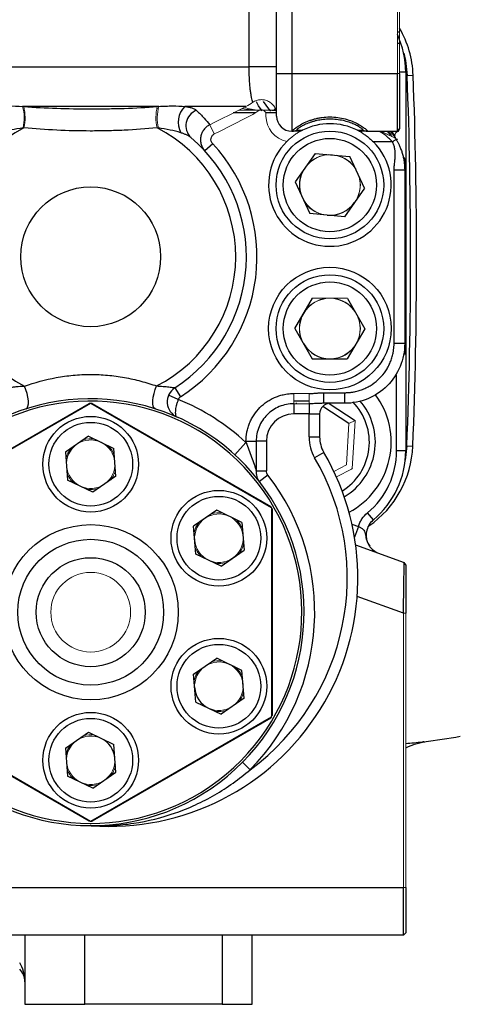
# Model space of a CAD drawing. Units: inches. Extents: x -57 to 45, y -21 to 34.
# Drawn here: x -16 to -13, y 1 to 7 of the extents above; entities that cross this region are included whole.
import ezdxf

# ---------------------------------------------------------------- set-up
doc = ezdxf.new("R2010")
doc.units = ezdxf.units.IN
doc.header["$MEASUREMENT"] = 0

msp = doc.modelspace()

# ---------------------------------------------------------------- linework, layer by layer
at = {"color": 144, "linetype": 'Continuous', "lineweight": 18}
for p, q in [((-13.1791, 6.8509), (-13.1791, 8.6209)), ((-13.1641, 8.6209), (-13.1641, 6.8509)), ((-13.1791, 6.8509), (-13.1641, 6.8509)), ((-14.7631, 6.6217), (-14.7548, 6.6179)), ((-14.2232, 6.6087), (-14.1142, 6.6087)), ((-14.0441, 6.5709), (-14.0441, 6.581)), ((-14.4142, 6.5132), (-14.3847, 6.4526)), ((-13.415, 6.4709), (-13.415, 6.4622)), ((-13.8616, 4.7438), (-13.7608, 4.7438)), ((-13.7608, 4.6946), (-13.8616, 4.6946)), ((-13.7608, 4.6767), (-13.8616, 4.6767)), ((-13.5137, 4.2735), (-13.4975, 4.5458)), ((-13.4569, 4.5661), (-13.4975, 4.5458)), ((-13.4569, 4.5661), (-13.4758, 4.2485)), ((-15.3505, 4.3477), (-15.3413, 4.3494)), ((-15.0549, 4.3494), (-15.0458, 4.3477)), ((-13.5972, 4.2317), (-13.5137, 4.2735)), ((-13.4758, 4.2485), (-13.5808, 4.1959)), ((-13.4816, 4.2455), (-13.4754, 4.255)), ((-14.0071, 2.617), (-14.0071, 3.9913)), ((-14.0021, 3.9825), (-14.0021, 2.6258)), ((-13.1241, 3.298), (-13.1391, 3.298)), ((-13.1391, 1.4927), (-13.1391, 3.298)), ((-13.1241, 3.298), (-13.1241, 1.4927)), ((-13.1391, 1.4927), (-13.1241, 1.4927))]:
    msp.add_line(p, q, dxfattribs=at)
at = {"color": 7, "linetype": 'Continuous', "lineweight": 25}
for p, q in [((-13.9741, 6.8509), (-13.9741, 8.2819)), ((-13.8741, 8.2819), (-13.8741, 6.8509)), ((-14.1551, 6.8941), (-14.1551, 7.2791)), ((-13.1791, 7.1253), (-13.1641, 7.1249)), ((-13.1641, 7.0495), (-13.1791, 7.0495)), ((-15.9662, 6.8941), (-14.1551, 6.8941)), ((-13.9741, 6.8941), (-14.1551, 6.8941)), ((-13.9741, 6.5709), (-13.9741, 6.8509)), ((-13.9741, 6.8509), (-13.8741, 6.8509)), ((-13.8741, 6.8509), (-13.8741, 6.4709)), ((-13.8741, 6.8509), (-13.1791, 6.8509)), ((-13.1791, 6.4709), (-13.1791, 6.8509)), ((-13.1641, 6.8509), (-13.1641, 6.4859)), ((-13.1241, 6.8596), (-13.1241, 6.213)), ((-13.1145, 6.8383), (-13.0752, 6.8398)), ((-14.7498, 6.6343), (-15.6462, 6.6343)), ((-14.1761, 6.6343), (-14.5776, 6.6343)), ((-14.1158, 6.5917), (-14.26, 6.5917)), ((-14.2489, 6.5937), (-14.1125, 6.5937)), ((-14.0471, 6.5937), (-13.9756, 6.5937)), ((-13.9741, 6.5917), (-14.0462, 6.5917)), ((-13.1791, 6.4709), (-13.1641, 6.4859)), ((-13.1748, 6.47), (-13.1641, 6.4843)), ((-13.1747, 6.4697), (-13.1641, 6.484)), ((-13.1688, 6.4776), (-13.1641, 6.4841)), ((-13.8741, 6.4709), (-13.8703, 6.4709)), ((-13.8316, 6.4709), (-13.8661, 6.4709)), ((-13.3763, 6.4709), (-13.1791, 6.4709)), ((-13.2454, 6.4709), (-13.2255, 6.4474)), ((-13.2163, 6.4422), (-13.2405, 6.4709)), ((-13.2204, 6.4709), (-13.1961, 6.4399)), ((-13.185, 6.4233), (-13.1794, 6.4142)), ((-14.395, 6.3885), (-14.4463, 6.3409)), ((-13.2119, 6.4009), (-13.337, 6.4009)), ((-13.7199, 6.3252), (-13.8523, 6.1372)), ((-13.7199, 6.3252), (-13.4909, 6.3046)), ((-13.3943, 6.096), (-13.4909, 6.3046)), ((-13.2008, 5.0733), (-13.2008, 6.215)), ((-13.1308, 6.215), (-13.1308, 5.0733)), ((-13.1241, 6.213), (-13.1241, 5.0754)), ((-13.8523, 6.1372), (-13.7557, 5.9286)), ((-13.3943, 6.096), (-13.5267, 5.908)), ((-13.5267, 5.908), (-13.7557, 5.9286)), ((-13.8532, 5.1724), (-13.7376, 5.3712)), ((-13.5077, 5.3705), (-13.7376, 5.3712)), ((-13.5077, 5.3705), (-13.3934, 5.171)), ((-13.8532, 5.1724), (-13.7389, 4.973)), ((-13.3934, 5.171), (-13.509, 4.9722)), ((-13.1241, 5.0754), (-13.131, 5.0019)), ((-13.1241, 5.0754), (-13.1241, 4.3667)), ((-13.7389, 4.973), (-13.509, 4.9722)), ((-14.6213, 4.705), (-14.6857, 4.7325)), ((-14.644, 4.7819), (-14.6061, 4.723)), ((-13.6629, 4.7496), (-13.5245, 4.7496)), ((-15.1986, 4.6792), (-16.3887, 3.992)), ((-16.3836, 4.0007), (-15.2086, 4.6791)), ((-15.1977, 4.6792), (-15.1986, 4.6792)), ((-14.0076, 3.992), (-15.1977, 4.6792)), ((-15.1876, 4.6791), (-14.0126, 4.0007)), ((-13.8616, 4.6967), (-13.7608, 4.6967)), ((-13.8616, 4.6767), (-13.8616, 4.6096)), ((-13.7608, 4.6767), (-13.7608, 4.6096)), ((-13.5245, 4.6796), (-13.6629, 4.6796)), ((-13.7608, 4.6096), (-13.8616, 4.6096)), ((-13.7608, 4.6096), (-13.6908, 4.6096)), ((-13.7608, 4.4579), (-13.7608, 4.6096)), ((-13.6908, 4.6096), (-13.6908, 4.4579)), ((-13.4975, 4.5458), (-13.6699, 4.6595)), ((-15.2126, 4.4625), (-15.3646, 4.358)), ((-15.2126, 4.4625), (-15.0461, 4.383)), ((-14.25, 4.3411), (-14.1758, 4.4222)), ((-14.1758, 4.4222), (-14.1758, 4.4296)), ((-14.1087, 4.4296), (-14.1087, 4.2356)), ((-14.0416, 4.4296), (-14.1087, 4.4296)), ((-14.0416, 4.4296), (-14.0416, 4.2356)), ((-13.7608, 4.4579), (-13.6908, 4.4579)), ((-15.3646, 4.358), (-15.3502, 4.1741)), ((-15.0317, 4.1991), (-15.0461, 4.383)), ((-13.6634, 4.3568), (-13.7238, 4.3214)), ((-13.1241, 4.3667), (-13.1841, 4.3667)), ((-13.1165, 4.3987), (-13.1273, 4.3047)), ((-13.1165, 4.3987), (-13.0771, 4.3972)), ((-14.1087, 4.2356), (-14.0416, 4.2356)), ((-15.1837, 4.0947), (-15.3502, 4.1741)), ((-15.0317, 4.1991), (-15.1837, 4.0947)), ((-14.0319, 4.2073), (-14.0873, 4.1644)), ((-14.3687, 3.9753), (-14.5207, 3.8708)), ((-14.2022, 3.8958), (-14.3687, 3.9753)), ((-14.0071, 3.9913), (-14.0076, 3.992)), ((-13.337, 3.9126), (-13.3754, 3.9588)), ((-14.2022, 3.8958), (-14.1878, 3.7119)), ((-14.5063, 3.6869), (-14.5207, 3.8708)), ((-14.3398, 3.6075), (-14.1878, 3.7119)), ((-13.4536, 3.7477), (-13.1339, 3.6313)), ((-14.3398, 3.6075), (-14.5063, 3.6869)), ((-13.1241, 3.6172), (-13.1339, 3.6313)), ((-14.5207, 2.8964), (-14.3687, 3.0008)), ((-14.2022, 2.9214), (-14.3687, 3.0008)), ((-14.2511, 2.9487), (-14.2547, 2.9419)), ((-14.2394, 2.9387), (-14.2432, 2.9317)), ((-14.1878, 2.7375), (-14.2022, 2.9214)), ((-14.5063, 2.7125), (-14.5207, 2.8964)), ((-14.1878, 2.7375), (-14.3398, 2.6331)), ((-14.5063, 2.7125), (-14.3398, 2.6331)), ((-16.3887, 2.6163), (-15.1986, 1.9292)), ((-15.2086, 1.9292), (-16.3836, 2.6076)), ((-15.1977, 1.9292), (-14.0076, 2.6163)), ((-14.0126, 2.6076), (-15.1876, 1.9292)), ((-14.0076, 2.6163), (-14.0071, 2.617)), ((-15.3646, 2.4092), (-15.2126, 2.5136)), ((-15.2126, 2.5136), (-15.0461, 2.4342)), ((-15.3646, 2.4092), (-15.3502, 2.2253)), ((-15.3293, 2.4336), (-15.3204, 2.4325)), ((-15.0317, 2.2503), (-15.0461, 2.4342)), ((-15.3515, 2.3743), (-15.3591, 2.3754)), ((-15.3466, 2.3888), (-15.3543, 2.3899)), ((-14.1487, 2.2676), (-14.1985, 2.3168)), ((-15.1837, 2.1459), (-15.3502, 2.2253)), ((-15.1837, 2.1459), (-15.0317, 2.2503)), ((-15.2001, 1.8992), (-15.2001, 1.8992)), ((-15.1986, 1.9292), (-15.1977, 1.9292)), ((-22.1391, 1.4927), (-13.1391, 1.4927)), ((-13.1391, 1.4946), (-13.1371, 1.4927)), ((-13.1391, 1.1777), (-13.1391, 1.4927)), ((-13.1241, 1.4927), (-13.1241, 1.1927)), ((-13.1391, 1.1777), (-22.1391, 1.1777)), ((-15.6312, 1.1777), (-15.6312, 0.7229)), ((-14.1351, 0.7229), (-14.1351, 1.1777)), ((-13.1391, 1.1777), (-13.1241, 1.1927)), ((-15.6312, 0.7229), (-15.2375, 0.7229)), ((-14.332, 0.7229), (-15.2375, 0.7229)), ((-14.332, 0.7229), (-14.1351, 0.7229))]:
    msp.add_line(p, q, dxfattribs=at)
at = {"color": 8, "linetype": 'Continuous', "lineweight": 25}
for p, q in [((-13.1241, 6.8596), (-13.1641, 6.8596)), ((-14.1381, 6.6087), (-14.1369, 6.6146)), ((-13.1241, 6.213), (-13.1308, 6.213)), ((-13.1241, 5.0754), (-13.1308, 5.0754)), ((-13.1841, 4.3667), (-13.1841, 4.8664)), ((-13.8459, 4.6796), (-13.8418, 4.6817)), ((-13.6283, 4.6792), (-13.4569, 4.5661)), ((-13.4779, 3.8842), (-13.4356, 3.8688)), ((-13.4356, 3.8688), (-13.4612, 3.7984)), ((-13.1391, 3.298), (-13.4436, 3.4088)), ((-14.2014, 2.8634), (-14.1963, 2.8722)), ((-14.363, 2.6499), (-14.3561, 2.6572)), ((-15.0404, 2.3042), (-15.0326, 2.3053)), ((-15.2375, 0.7229), (-15.2375, 1.1777)), ((-14.332, 1.1777), (-14.332, 0.7229))]:
    msp.add_line(p, q, dxfattribs=at)
at = {"color": 7, "linetype": 'Continuous', "lineweight": 25, "flags": 128}
for points in [[(-13.1374, 6.9843), (-13.1259, 6.936), (-13.1145, 6.8383)], [(-14.0688, 6.6056), (-14.0926, 6.6388), (-14.1072, 6.6633)], [(-13.1334, 6.2981), (-13.1316, 6.2898), (-13.1241, 6.213)], [(-15.6239, 4.6431), (-15.6164, 4.6487), (-15.6111, 4.66), (-15.6085, 4.6762), (-15.6086, 4.6964), (-15.6115, 4.7196), (-15.6169, 4.7443), (-15.6246, 4.7692), (-15.6341, 4.793)], [(-14.7743, 4.6437), (-14.7818, 4.6493), (-14.787, 4.6606), (-14.7897, 4.6768), (-14.7895, 4.697), (-14.7867, 4.7202), (-14.7813, 4.7449), (-14.7736, 4.7699), (-14.7641, 4.7937)]]:
    msp.add_lwpolyline(points, dxfattribs=at)
at = {"color": 8, "linetype": 'Continuous', "lineweight": 25, "flags": 128}
msp.add_lwpolyline([(-14.0637, 6.6669), (-14.0282, 6.6181), (-14.0154, 6.604)], dxfattribs=at)
at = {"color": 144, "linetype": 'Continuous', "lineweight": 18, "flags": 128}
for points in [[(-13.4225, 6.1166), (-13.43, 6.1708), (-13.4318, 6.1768)], [(-13.4456, 6.0231), (-13.43, 6.0624), (-13.4225, 6.1166)], [(-13.4225, 5.1717), (-13.43, 5.2259), (-13.4377, 5.2483)], [(-13.4382, 5.094), (-13.43, 5.1175), (-13.4225, 5.1717)], [(-15.3296, 4.382), (-15.3489, 4.3512), (-15.3613, 4.3157)], [(-15.0428, 4.3407), (-15.0599, 4.3728), (-15.0844, 4.4013)], [(-15.222, 4.113), (-15.1856, 4.1117), (-15.1487, 4.1187)], [(-14.4857, 3.8948), (-14.505, 3.864), (-14.5174, 3.8285)], [(-14.1989, 3.8535), (-14.216, 3.8856), (-14.2405, 3.9141)], [(-14.3781, 3.6257), (-14.3418, 3.6245), (-14.3048, 3.6315)], [(-14.4857, 2.9204), (-14.505, 2.8896), (-14.5174, 2.8541)], [(-14.1989, 2.8791), (-14.216, 2.9112), (-14.2394, 2.9387)], [(-14.3781, 2.6513), (-14.3418, 2.6501), (-14.3048, 2.6571)], [(-15.3293, 2.4336), (-15.3489, 2.4023), (-15.3613, 2.3669)], [(-15.222, 2.1641), (-15.1856, 2.1629), (-15.1487, 2.1699)]]:
    msp.add_lwpolyline(points, dxfattribs=at)
at = {"color": 7, "linetype": 'Continuous', "lineweight": 25}
for centre, radius in [((-13.6233, 6.1166), 0.3543), ((-13.6233, 6.1166), 0.3071), ((-15.1981, 5.6442), 0.4603), ((-13.6233, 5.1717), 0.4035), ((-13.6233, 5.1717), 0.3543), ((-13.6233, 5.1717), 0.3071), ((-15.1981, 4.2786), 0.315), ((-15.1981, 4.2786), 0.2756), ((-14.3543, 3.7914), 0.315), ((-14.3543, 3.7914), 0.2756), ((-15.1981, 3.3042), 0.5767), ((-15.1981, 3.3042), 0.4801), ((-15.1981, 3.3042), 0.3591), ((-14.3543, 2.817), 0.315), ((-14.3543, 2.817), 0.2756), ((-15.1981, 2.3297), 0.315), ((-15.1981, 2.3297), 0.2756)]:
    msp.add_circle(centre, radius, dxfattribs=at)
at = {"color": 144, "linetype": 'Continuous', "lineweight": 18}
msp.add_circle((-15.1981, 3.3042), 0.2625, dxfattribs=at)
at = {"color": 7, "linetype": 'Continuous', "lineweight": 25}
for centre, radius, start, end in [((-13.744, 6.8144), 0.6693, 2.17559, 29.95297), ((-13.7146, 6.8596), 0.5906, 0, 24.92412), ((-44.5485, 5.6442), 31.4567, 357.73099, 2.17559), ((-44.5485, 5.6442), 31.4961, 357.73099, 2.17559), ((-14.4789, 6.5301), 0.1435, 133.43207, 208.91272), ((-14.4614, 6.5069), 0.1098, 112.31223, 225.1477), ((-13.8741, 6.5709), 0.1, 180, 270), ((-15.1981, 5.6442), 0.9564, 117.35656, 242.87601), ((-15.1981, 5.6442), 0.9548, 297.03645, 62.78337), ((-13.6233, 6.1166), 0.4035, 63.37931, 116.62069), ((-15.1981, 5.6442), 1.025, 302.72668, 49.97198), ((-13.8703, 6.5304), 0.0595, 270.00893, 301.0769), ((-13.3763, 6.5304), 0.0595, 238.9231, 269.99107), ((-15.1981, 5.6442), 1.095, 302.72668, 42.824), ((-13.6233, 6.1166), 0.4035, 134.57423, 44.79606), ((-13.6233, 6.1166), 0.1991, 264.8481, 324.8481), ((-13.6233, 5.1717), 0.1991, 209.81898, 269.81898), ((-14.5845, 4.6893), 0.11, 122.72668, 246.10711), ((-13.7414, 4.4237), 0.5217, 297.90109, 36.94854), ((-15.1981, 3.3042), 1.405, 224.63102, 120.34437), ((-15.1981, 3.3042), 1.39, 224.63102, 120.34437), ((-15.1981, 3.3042), 1.375, 90.01793, 90.43752), ((-15.1981, 3.3042), 1.375, 89.56248, 89.98207), ((-14.5845, 4.6893), 0.04, 122.72668, 156.86352), ((-15.1981, 3.3042), 1.515, 47.56213, 67.61992), ((-13.6208, 4.6096), 0.07, 90, 180), ((-13.7414, 4.4237), 0.4175, 300.61442, 40.80934), ((-13.8616, 4.4296), 0.18, 90, 180), ((-13.4908, 4.4579), 0.27, 180, 210.36362), ((-13.4908, 4.4579), 0.2, 180, 210.36362), ((-15.0746, 3.53), 1.6356, 265.75817, 30.36362), ((-13.7146, 4.3667), 0.5306, 309.74523, 0), ((-13.7459, 4.4237), 0.6693, 304.50802, 357.73099), ((-13.7146, 4.3667), 0.5906, 309.74523, 0), ((-15.0746, 3.53), 1.5656, 306.25816, 30.36362), ((-15.1981, 3.3042), 1.475, 315.35411, 37.75545), ((-15.1981, 3.3042), 1.375, 30.01793, 30.43752), ((-14.3543, 2.817), 0.1597, 184.48709, 244.48709), ((-15.1981, 3.3042), 1.375, 329.56248, 329.98207), ((-15.1981, 2.3297), 0.1597, 4.48709, 64.48709), ((-17.6391, 33.6038), 31.4961, 278.46291, 278.90325), ((-15.2008, 1.8292), 0.07, 85.75817, 89.89702), ((-15.1981, 3.3042), 1.375, 270.01793, 270.43752), ((-15.7493, 0.8708), 0.1181, 0, 45)]:
    msp.add_arc(centre, radius, start, end, dxfattribs=at)
at = {"color": 144, "linetype": 'Continuous', "lineweight": 18}
for centre, radius, start, end in [((-15.9277, 6.5582), 0.2916, 347.02059, 15.1325), ((-15.9327, 6.5597), 0.3024, 347.37228, 14.18554), ((-14.4648, 6.5594), 0.3039, 165.87049, 192.55912), ((-14.4718, 6.5573), 0.2884, 164.50776, 193.07017), ((-14.0581, 7.0004), 0.3937, 250.89062, 265.05269), ((-14.0041, 6.6387), 0.03, 270, 315.16299), ((-13.8741, 6.5709), 0.17, 180, 258.98821), ((-13.1661, 6.4409), 0.03, 106.76341, 212.22004), ((-13.6233, 6.1166), 0.1991, 84.8481, 144.8481), ((-13.6233, 6.1166), 0.2008, 92.2501, 137.4461), ((-13.6233, 6.1166), 0.1991, 24.8481, 84.8481), ((-13.6233, 6.1166), 0.2008, 32.2501, 77.4461), ((-13.6233, 6.1166), 0.1991, 144.8481, 204.8481), ((-13.6233, 6.1166), 0.2008, 152.01828, 197.4461), ((-13.6233, 6.1166), 0.1991, 324.8481, 24.8481), ((-13.6233, 6.1166), 0.1991, 204.8481, 264.8481), ((-13.6233, 6.1166), 0.2008, 212.2501, 257.4461), ((-13.6233, 5.1717), 0.1991, 89.81898, 149.81898), ((-13.6233, 5.1717), 0.2008, 97.22098, 142.41698), ((-13.6233, 5.1717), 0.1991, 29.81898, 89.81898), ((-13.6233, 5.1717), 0.2008, 37.22098, 82.41698), ((-13.6233, 5.1717), 0.1991, 149.81898, 209.81898), ((-13.6233, 5.1717), 0.1991, 329.81898, 29.81898), ((-13.6233, 5.1717), 0.2008, 157.22098, 202.41698), ((-13.6233, 5.1717), 0.1991, 269.81898, 329.81898), ((-13.6233, 5.1717), 0.2008, 277.22098, 322.41698), ((-15.1981, 4.2786), 0.1597, 124.48709, 184.48709), ((-15.1981, 4.2786), 0.1597, 64.48709, 124.48709), ((-15.1981, 4.2786), 0.1673, 81.79767, 107.17651), ((-15.1981, 4.2786), 0.1597, 4.48709, 64.48709), ((-15.1981, 4.2786), 0.1597, 304.48709, 4.48709), ((-15.1981, 4.2786), 0.1597, 184.48709, 244.48709), ((-15.1981, 4.2786), 0.1673, 201.79767, 227.17651), ((-15.1981, 4.2786), 0.1673, 321.79767, 347.17651), ((-15.1981, 4.2786), 0.1597, 244.48709, 304.48709), ((-14.3543, 3.7914), 0.1673, 81.79767, 107.17651), ((-15.1981, 3.3042), 1.375, 29.56248, 29.98207), ((-14.3543, 3.7914), 0.1597, 124.48709, 184.48709), ((-14.3543, 3.7914), 0.1597, 64.48709, 124.48709), ((-14.3543, 3.7914), 0.1597, 4.48709, 64.48709), ((-14.3543, 3.7914), 0.1597, 184.48709, 244.48709), ((-14.3543, 3.7914), 0.1597, 304.48709, 4.48709), ((-14.3543, 3.7914), 0.1673, 201.79767, 227.17651), ((-14.3543, 3.7914), 0.1673, 321.79767, 347.17651), ((-13.2655, 3.8032), 0.1165, 207.27014, 249.91886), ((-14.3543, 3.7914), 0.1597, 244.48709, 304.48709), ((-14.3543, 2.817), 0.1673, 81.79767, 107.17651), ((-14.3543, 2.817), 0.1597, 124.48709, 184.48709), ((-14.3543, 2.817), 0.1597, 64.48709, 124.48709), ((-14.3543, 2.817), 0.1597, 4.48709, 64.48709), ((-14.3543, 2.817), 0.1597, 304.48709, 4.48709), ((-14.3543, 2.817), 0.1673, 321.79767, 347.17651), ((-14.3543, 2.817), 0.1597, 244.48709, 304.48709), ((-15.1981, 3.3042), 1.375, 330.01793, 330.43752), ((-15.1981, 2.3297), 0.1597, 64.48709, 124.48709), ((-15.1981, 2.3297), 0.1673, 81.79767, 107.17651), ((-15.1981, 2.3297), 0.1597, 124.48709, 184.48709), ((-15.1981, 2.3297), 0.1597, 304.48709, 4.48709), ((-15.1981, 2.3297), 0.1597, 184.48709, 244.48709), ((-15.1981, 2.3297), 0.1673, 321.79767, 347.17651), ((-15.1981, 2.3297), 0.1673, 201.79767, 227.17651), ((-15.1981, 2.3297), 0.1597, 244.48709, 304.48709), ((-15.1981, 3.3042), 1.375, 269.56248, 269.98207)]:
    msp.add_arc(centre, radius, start, end, dxfattribs=at)
at = {"color": 8, "linetype": 'Continuous', "lineweight": 25}
msp.add_arc((-13.7414, 4.4237), 0.3781, 301.75923, 44.45273, dxfattribs=at)
at = {"color": 7, "linetype": 'Continuous', "lineweight": 25}
msp.add_ellipse((-15.7493, 0.8708), major_axis=(0, 0.1772), ratio=0.666667, start_param=4.712389, end_param=5.497787, dxfattribs=at)
for points, knots in [([(-14.1312, 6.6613), (-14.1337, 6.6696), (-14.1363, 6.6796), (-14.1401, 6.6984), (-14.1414, 6.7054), (-14.1439, 6.7207), (-14.1451, 6.7291), (-14.1475, 6.7475), (-14.1486, 6.7577), (-14.1507, 6.7802), (-14.1517, 6.7923), (-14.1533, 6.8185), (-14.1539, 6.8329), (-14.1546, 6.8552), (-14.1548, 6.8628), (-14.155, 6.8783), (-14.1551, 6.8862), (-14.1551, 6.8941)], [0, 0, 0, 0, 0.25, 0.25, 0.375, 0.375, 0.5, 0.5, 0.625, 0.625, 0.75, 0.75, 0.875, 0.875, 0.9375, 0.9375, 1, 1, 1, 1]), ([(-15.823, 6.6343), (-15.8102, 6.6356), (-15.7966, 6.6364), (-15.7685, 6.6375), (-15.754, 6.6377), (-15.7095, 6.6374), (-15.6784, 6.6362), (-15.6462, 6.6343)], [0, 0, 0, 0, 0.25, 0.25, 0.5, 0.5, 1, 1, 1, 1]), ([(-15.6395, 6.6338), (-15.5676, 6.6279), (-15.4951, 6.6241), (-15.349, 6.6193), (-15.2753, 6.6182), (-15.1638, 6.6182), (-15.1263, 6.6184), (-15.0518, 6.6195), (-15.0147, 6.6204), (-14.9043, 6.6239), (-14.8316, 6.6277), (-14.7595, 6.6336)], [0, 0, 0, 0, 0.25, 0.25, 0.5, 0.5, 0.625, 0.625, 0.75, 0.75, 1, 1, 1, 1]), ([(-14.7498, 6.6343), (-14.7341, 6.6352), (-14.7188, 6.6359), (-14.6885, 6.637), (-14.6735, 6.6373), (-14.63, 6.6375), (-14.6027, 6.6367), (-14.5776, 6.6343)], [0, 0, 0, 0, 0.25, 0.25, 0.5, 0.5, 1, 1, 1, 1]), ([(-14.5776, 6.6343), (-14.5692, 6.6332), (-14.5613, 6.6319), (-14.5464, 6.6287), (-14.5394, 6.6269), (-14.5204, 6.6205), (-14.5103, 6.6152), (-14.5031, 6.6085)], [0, 0, 0, 0, 0.25, 0.25, 0.5, 0.5, 1, 1, 1, 1]), ([(-14.5031, 6.6085), (-14.4838, 6.5906), (-14.4669, 6.5734), (-14.4374, 6.5414), (-14.4248, 6.5264), (-14.4142, 6.5132)], [0, 0, 0, 0, 0.5, 0.5, 1, 1, 1, 1]), ([(-14.0041, 6.6087), (-14.0033, 6.6087), (-14.0019, 6.6087), (-13.9924, 6.6087), (-13.9827, 6.6087), (-13.979, 6.6087)], [0, 0, 0, 0, 0.40022, 0.765471, 1, 1, 1, 1]), ([(-13.8703, 6.4709), (-13.8718, 6.4709), (-13.8716, 6.4721), (-13.8689, 6.4756), (-13.8675, 6.4771), (-13.8639, 6.4805), (-13.8617, 6.4825), (-13.8565, 6.4869), (-13.8535, 6.4893), (-13.8465, 6.4945), (-13.8426, 6.4973), (-13.8298, 6.506), (-13.8196, 6.5123), (-13.7963, 6.5248), (-13.7834, 6.5309), (-13.7622, 6.5394), (-13.7548, 6.5422), (-13.7397, 6.5472), (-13.732, 6.5495), (-13.7162, 6.5537), (-13.7081, 6.5556), (-13.6916, 6.5589), (-13.6831, 6.5603), (-13.6577, 6.5637), (-13.6406, 6.5648), (-13.6062, 6.5648), (-13.5887, 6.5637), (-13.5549, 6.5592), (-13.5384, 6.5559), (-13.5065, 6.5474), (-13.4912, 6.5422), (-13.4632, 6.5309), (-13.4503, 6.5248), (-13.427, 6.5122), (-13.4169, 6.506), (-13.4041, 6.4973), (-13.4001, 6.4945), (-13.3932, 6.4893), (-13.3901, 6.4869), (-13.3849, 6.4825), (-13.3827, 6.4806), (-13.3792, 6.4771), (-13.3778, 6.4756), (-13.375, 6.4721), (-13.3748, 6.4709), (-13.3763, 6.4709)], [0, 0, 0, 0, 0.0625, 0.0625, 0.09375, 0.09375, 0.125, 0.125, 0.15625, 0.15625, 0.1875, 0.1875, 0.25, 0.25, 0.3125, 0.3125, 0.34375, 0.34375, 0.375, 0.375, 0.40625, 0.40625, 0.4375, 0.4375, 0.5, 0.5, 0.5625, 0.5625, 0.625, 0.625, 0.6875, 0.6875, 0.75, 0.75, 0.8125, 0.8125, 0.84375, 0.84375, 0.875, 0.875, 0.90625, 0.90625, 0.9375, 0.9375, 1, 1, 1, 1]), ([(-13.407, 6.4795), (-13.4056, 6.4795), (-13.4057, 6.4805), (-13.4082, 6.4833), (-13.4095, 6.4845), (-13.4127, 6.4872), (-13.4146, 6.4887), (-13.4217, 6.4938), (-13.4281, 6.498), (-13.4397, 6.5047), (-13.4439, 6.507), (-13.453, 6.5116), (-13.4579, 6.514), (-13.4736, 6.5211), (-13.485, 6.5256), (-13.5098, 6.5339), (-13.5232, 6.5377), (-13.5506, 6.5437), (-13.5647, 6.5461), (-13.5936, 6.5492), (-13.6085, 6.5501), (-13.6379, 6.5501), (-13.6525, 6.5493), (-13.6816, 6.5461), (-13.696, 6.5437), (-13.7166, 6.5392), (-13.7233, 6.5375), (-13.7365, 6.5339), (-13.743, 6.5319), (-13.7617, 6.5256), (-13.7731, 6.521), (-13.7888, 6.514), (-13.7937, 6.5116), (-13.8028, 6.5069), (-13.8071, 6.5046), (-13.8148, 6.5002), (-13.8183, 6.498), (-13.8246, 6.494), (-13.8273, 6.4921), (-13.832, 6.4887), (-13.834, 6.4872), (-13.8372, 6.4845), (-13.8384, 6.4833), (-13.8409, 6.4805), (-13.841, 6.4795), (-13.8396, 6.4795)], [0, 0, 0, 0, 0.0625, 0.0625, 0.09375, 0.09375, 0.125, 0.125, 0.1875, 0.1875, 0.21875, 0.21875, 0.25, 0.25, 0.3125, 0.3125, 0.375, 0.375, 0.4375, 0.4375, 0.5, 0.5, 0.5625, 0.5625, 0.625, 0.625, 0.65625, 0.65625, 0.6875, 0.6875, 0.75, 0.75, 0.78125, 0.78125, 0.8125, 0.8125, 0.84375, 0.84375, 0.875, 0.875, 0.90625, 0.90625, 0.9375, 0.9375, 1, 1, 1, 1]), ([(-15.6436, 6.4927), (-15.6705, 6.4889), (-15.6969, 6.4845), (-15.7352, 6.4767), (-15.7478, 6.4738), (-15.7724, 6.4676), (-15.7843, 6.4642), (-15.7957, 6.4605)], [0, 0, 0, 0, 0.5, 0.5, 0.75, 0.75, 1, 1, 1, 1]), ([(-14.7614, 6.4933), (-14.833, 6.486), (-14.9053, 6.4808), (-15.0153, 6.4756), (-15.0523, 6.4744), (-15.1267, 6.4727), (-15.1642, 6.4723), (-15.2755, 6.4723), (-15.3489, 6.4741), (-15.4943, 6.481), (-15.5662, 6.4863), (-15.6376, 6.4936)], [0, 0, 0, 0, 0.25, 0.25, 0.375, 0.375, 0.5, 0.5, 0.75, 0.75, 1, 1, 1, 1]), ([(-14.6045, 6.4607), (-14.6268, 6.4679), (-14.6507, 6.4738), (-14.7007, 6.484), (-14.7266, 6.4883), (-14.7528, 6.4921)], [0, 0, 0, 0, 0.5, 0.5, 1, 1, 1, 1]), ([(-14.4142, 6.5132), (-14.4219, 6.5093), (-14.4291, 6.5046), (-14.4421, 6.4936), (-14.448, 6.4874), (-14.4582, 6.4738), (-14.4625, 6.4663), (-14.4693, 6.4509), (-14.4718, 6.4427), (-14.4749, 6.426), (-14.4754, 6.4177), (-14.4746, 6.4008), (-14.4732, 6.3924), (-14.4686, 6.3763), (-14.4653, 6.3685), (-14.457, 6.3539), (-14.4521, 6.3471), (-14.4463, 6.3409)], [0, 0, 0, 0, 0.125, 0.125, 0.25, 0.25, 0.375, 0.375, 0.5, 0.5, 0.625, 0.625, 0.75, 0.75, 0.875, 0.875, 1, 1, 1, 1]), ([(-14.5389, 6.429), (-14.5467, 6.4356), (-14.5564, 6.4413), (-14.5732, 6.4491), (-14.5792, 6.4516), (-14.5915, 6.4563), (-14.5979, 6.4586), (-14.6045, 6.4607)], [0, 0, 0, 0, 0.5, 0.5, 0.75, 0.75, 1, 1, 1, 1]), ([(-14.395, 6.3885), (-14.3993, 6.3931), (-14.4025, 6.3987), (-14.4063, 6.4106), (-14.4069, 6.417), (-14.4051, 6.4294), (-14.4027, 6.4354), (-14.3953, 6.4456), (-14.3904, 6.4498), (-14.3847, 6.4526)], [0, 0, 0, 0, 0.25, 0.25, 0.5, 0.5, 0.75, 0.75, 1, 1, 1, 1]), ([(-13.8041, 6.4774), (-13.8044, 6.4772), (-13.8047, 6.4771), (-13.805, 6.4769), (-13.8053, 6.4768), (-13.8056, 6.4766), (-13.8059, 6.4765), (-13.806, 6.4764), (-13.8061, 6.4764), (-13.8061, 6.4763)], [0, 0, 0, 0, 0.00002430612, 0.00002430612, 0.00002430612, 0.00005415071, 0.00005415071, 0.00005415071, 0.00006358681, 0.00006358681, 0.00006358681, 0.00006358681]), ([(-13.4405, 6.4763), (-13.4406, 6.4764), (-13.4407, 6.4765), (-13.4408, 6.4765), (-13.4411, 6.4766), (-13.4413, 6.4768), (-13.4416, 6.4769), (-13.4419, 6.4771), (-13.4422, 6.4772), (-13.4425, 6.4774)], [0.00009176373, 0.00009176373, 0.00009176373, 0.00009176373, 0.00010318465, 0.00010318465, 0.00010318465, 0.00013031608, 0.00013031608, 0.00013031608, 0.00015542353, 0.00015542353, 0.00015542353, 0.00015542353]), ([(-13.415, 6.4622), (-13.4094, 6.4588), (-13.403, 6.4548), (-13.39, 6.446), (-13.3834, 6.4412), (-13.3699, 6.4307), (-13.3631, 6.4252), (-13.3499, 6.4135), (-13.3433, 6.4073), (-13.337, 6.4009)], [0, 0, 0, 0, 0.25, 0.25, 0.5, 0.5, 0.75, 0.75, 1, 1, 1, 1]), ([(-13.2119, 6.4009), (-13.2197, 6.4101), (-13.228, 6.4185), (-13.2451, 6.434), (-13.2538, 6.441), (-13.2667, 6.4504), (-13.271, 6.4533), (-13.2791, 6.4587), (-13.283, 6.4612), (-13.2902, 6.4655), (-13.2934, 6.4674), (-13.2982, 6.4701), (-13.2997, 6.4709), (-13.2997, 6.4709)], [0, 0, 0, 0, 0.25, 0.25, 0.5, 0.5, 0.625, 0.625, 0.75, 0.75, 0.875, 0.875, 1, 1, 1, 1]), ([(-13.226, 6.4709), (-13.2163, 6.4588), (-13.1945, 6.4315), (-13.1925, 6.4273), (-13.1915, 6.4249)], [0, 0, 0, 0, 0.443924, 1, 1, 1, 1]), ([(-13.1862, 6.4163), (-13.1862, 6.4163), (-13.1867, 6.4159), (-13.1892, 6.4144), (-13.1912, 6.4133), (-13.1962, 6.4103), (-13.1993, 6.4085), (-13.2056, 6.4047), (-13.2089, 6.4027), (-13.2119, 6.4009)], [0, 0, 0, 0, 0.25, 0.25, 0.5, 0.5, 0.75, 0.75, 1, 1, 1, 1]), ([(-13.2008, 6.215), (-13.2008, 6.2173), (-13.2008, 6.222), (-13.2004, 6.2292), (-13.1998, 6.2375), (-13.1989, 6.2475), (-13.1975, 6.2598), (-13.1961, 6.2717), (-13.1948, 6.2836), (-13.1938, 6.2944), (-13.1928, 6.3109), (-13.1926, 6.3311), (-13.1948, 6.3517), (-13.1981, 6.3675), (-13.2018, 6.3795), (-13.2062, 6.3906), (-13.2101, 6.3975), (-13.2119, 6.4009)], [0, 0, 0, 0, 0.035797, 0.074208, 0.115262, 0.16694, 0.233655, 0.310442, 0.356361, 0.423167, 0.482734, 0.618929, 0.741466, 0.809807, 0.875327, 0.938535, 1, 1, 1, 1]), ([(-13.1862, 6.4163), (-13.1848, 6.414), (-13.1821, 6.4093), (-13.178, 6.402), (-13.174, 6.3943), (-13.17, 6.3863), (-13.1661, 6.3779), (-13.1619, 6.3683), (-13.1573, 6.3572), (-13.1512, 6.3407), (-13.1446, 6.3195), (-13.1395, 6.2979), (-13.1363, 6.2805), (-13.1342, 6.2671), (-13.1327, 6.2538), (-13.1316, 6.2402), (-13.1309, 6.2274), (-13.1309, 6.2191), (-13.1308, 6.215)], [0, 0, 0, 0, 0.0370408, 0.0756583, 0.115912, 0.1578541, 0.2015309, 0.2469834, 0.3062772, 0.3729627, 0.500011, 0.6270593, 0.6937301, 0.7530386, 0.8205401, 0.8840945, 0.9438536, 1, 1, 1, 1]), ([(-13.1308, 6.215), (-13.1308, 6.215), (-13.1323, 6.215), (-13.1392, 6.215), (-13.1445, 6.215), (-13.1582, 6.215), (-13.1665, 6.215), (-13.1837, 6.215), (-13.1926, 6.215), (-13.2008, 6.215)], [0, 0, 0, 0, 0.25, 0.25, 0.5, 0.5, 0.75, 0.75, 1, 1, 1, 1]), ([(-13.5245, 4.7496), (-13.521, 4.7496), (-13.514, 4.7497), (-13.5034, 4.7502), (-13.4928, 4.7511), (-13.4823, 4.7523), (-13.4718, 4.7539), (-13.4544, 4.757), (-13.4304, 4.763), (-13.4005, 4.7737), (-13.3717, 4.7873), (-13.3354, 4.8092), (-13.2942, 4.8429), (-13.2604, 4.8841), (-13.2386, 4.9205), (-13.225, 4.9492), (-13.2143, 4.9792), (-13.2074, 5.0066), (-13.2034, 5.031), (-13.2012, 5.0521), (-13.201, 5.0662), (-13.2008, 5.0733)], [0, 0, 0, 0, 0.0208361, 0.0416464, 0.0624535, 0.0832797, 0.1041474, 0.1250787, 0.1876652, 0.250102, 0.3124936, 0.3751308, 0.5000082, 0.6248857, 0.6874777, 0.7499144, 0.8123061, 0.8749378, 0.9167114, 0.9583391, 1, 1, 1, 1]), ([(-13.1308, 5.0733), (-13.1308, 5.0218), (-13.1411, 4.9702), (-13.1805, 4.875), (-13.2097, 4.8313), (-13.2826, 4.7585), (-13.3263, 4.7293), (-13.4215, 4.6898), (-13.473, 4.6796), (-13.5245, 4.6796)], [0, 0, 0, 0, 0.25, 0.25, 0.5, 0.5, 0.75, 0.75, 1, 1, 1, 1]), ([(-13.1308, 5.0733), (-13.1308, 5.0733), (-13.1323, 5.0733), (-13.1392, 5.0733), (-13.1445, 5.0733), (-13.1582, 5.0733), (-13.1665, 5.0733), (-13.1837, 5.0733), (-13.1926, 5.0733), (-13.2008, 5.0733)], [0, 0, 0, 0, 0.25, 0.25, 0.5, 0.5, 0.75, 0.75, 1, 1, 1, 1]), ([(-15.6341, 4.793), (-15.5666, 4.8164), (-15.4971, 4.8353), (-15.3889, 4.8553), (-15.3521, 4.8605), (-15.2956, 4.866), (-15.2764, 4.8674), (-15.2382, 4.8693), (-15.2192, 4.8697), (-15.1623, 4.8699), (-15.1247, 4.8681), (-15.0685, 4.863), (-15.0499, 4.8608), (-15.0127, 4.8557), (-14.9941, 4.8528), (-14.9389, 4.8427), (-14.903, 4.8346), (-14.8326, 4.816), (-14.798, 4.8054), (-14.7641, 4.7937)], [0, 0, 0, 0, 0.25, 0.25, 0.375, 0.375, 0.4375, 0.4375, 0.5, 0.5, 0.625, 0.625, 0.6875, 0.6875, 0.75, 0.75, 0.875, 0.875, 1, 1, 1, 1]), ([(-15.7331, 4.7843), (-15.7271, 4.7852), (-15.7202, 4.7861), (-15.7052, 4.7878), (-15.6969, 4.7887), (-15.6713, 4.791), (-15.653, 4.7922), (-15.6341, 4.793)], [0, 0, 0, 0, 0.25, 0.25, 0.5, 0.5, 1, 1, 1, 1]), ([(-14.7641, 4.7937), (-14.7495, 4.7931), (-14.7353, 4.7923), (-14.7148, 4.7907), (-14.7081, 4.7901), (-14.6954, 4.7888), (-14.6893, 4.7882), (-14.6778, 4.7868), (-14.6723, 4.7861), (-14.6628, 4.7848), (-14.6585, 4.7842), (-14.6515, 4.7831), (-14.6487, 4.7827), (-14.645, 4.782), (-14.644, 4.7819), (-14.644, 4.7819)], [0, 0, 0, 0, 0.25, 0.25, 0.375, 0.375, 0.5, 0.5, 0.625, 0.625, 0.75, 0.75, 0.875, 0.875, 1, 1, 1, 1]), ([(-14.1758, 4.4296), (-14.1758, 4.433), (-14.1757, 4.4399), (-14.1752, 4.4501), (-14.1744, 4.4603), (-14.1732, 4.4706), (-14.1717, 4.4807), (-14.1686, 4.4976), (-14.1628, 4.5209), (-14.1524, 4.55), (-14.1392, 4.5779), (-14.118, 4.6132), (-14.0852, 4.6532), (-14.0452, 4.6859), (-14.01, 4.7071), (-13.9821, 4.7203), (-13.953, 4.7307), (-13.9264, 4.7374), (-13.9027, 4.7413), (-13.8822, 4.7434), (-13.8685, 4.7436), (-13.8616, 4.7438)], [0, 0, 0, 0, 0.020836, 0.041647, 0.062454, 0.08328, 0.104148, 0.125079, 0.187665, 0.250102, 0.312493, 0.375131, 0.500008, 0.624886, 0.687477, 0.749914, 0.812305, 0.874938, 0.916711, 0.958338, 1, 1, 1, 1]), ([(-13.7608, 4.7438), (-13.7576, 4.7438), (-13.7506, 4.7439), (-13.7391, 4.7445), (-13.7261, 4.7454), (-13.7086, 4.7469), (-13.6912, 4.7485), (-13.6749, 4.7494), (-13.6667, 4.7495), (-13.6629, 4.7496)], [0, 0, 0, 0, 0.099031, 0.215325, 0.348954, 0.499963, 0.75031, 0.881749, 1, 1, 1, 1]), ([(-13.6629, 4.6796), (-13.6629, 4.6796), (-13.6629, 4.6811), (-13.6629, 4.6879), (-13.6629, 4.6933), (-13.6629, 4.7069), (-13.6629, 4.7152), (-13.6629, 4.7324), (-13.6629, 4.7413), (-13.6629, 4.7496)], [0, 0, 0, 0, 0.25, 0.25, 0.5, 0.5, 0.75, 0.75, 1, 1, 1, 1]), ([(-13.5245, 4.6796), (-13.5245, 4.6796), (-13.5245, 4.6811), (-13.5245, 4.6879), (-13.5245, 4.6933), (-13.5245, 4.7069), (-13.5245, 4.7152), (-13.5245, 4.7324), (-13.5245, 4.7413), (-13.5245, 4.7496)], [0, 0, 0, 0, 0.25, 0.25, 0.5, 0.5, 0.75, 0.75, 1, 1, 1, 1]), ([(-14.6213, 4.705), (-14.6242, 4.6981), (-14.6267, 4.6912), (-14.6314, 4.6774), (-14.6334, 4.6706), (-14.6367, 4.6573), (-14.638, 4.6508), (-14.64, 4.6387), (-14.6406, 4.633), (-14.6413, 4.6224), (-14.6412, 4.6175), (-14.6405, 4.6088), (-14.6398, 4.605), (-14.6378, 4.5984), (-14.6364, 4.5956), (-14.6332, 4.5913), (-14.6312, 4.5897), (-14.6291, 4.5888)], [0, 0, 0, 0, 0.125, 0.125, 0.25, 0.25, 0.375, 0.375, 0.5, 0.5, 0.625, 0.625, 0.75, 0.75, 0.875, 0.875, 1, 1, 1, 1]), ([(-13.8616, 4.6767), (-13.894, 4.6767), (-13.9263, 4.6702), (-13.9861, 4.6455), (-14.0135, 4.6272), (-14.0592, 4.5814), (-14.0775, 4.554), (-14.1023, 4.4943), (-14.1087, 4.4619), (-14.1087, 4.4296)], [0, 0, 0, 0, 0.25, 0.25, 0.5, 0.5, 0.75, 0.75, 1, 1, 1, 1]), ([(-13.6629, 4.6796), (-13.6662, 4.6796), (-13.6731, 4.6795), (-13.6836, 4.6791), (-13.6944, 4.6786), (-13.7062, 4.6781), (-13.7188, 4.6775), (-13.7325, 4.677), (-13.7465, 4.6767), (-13.756, 4.6767), (-13.7608, 4.6767)], [0, 0, 0, 0, 0.106366, 0.215561, 0.327938, 0.443906, 0.579071, 0.716087, 0.856019, 1, 1, 1, 1]), ([(-14.1758, 4.4296), (-14.1688, 4.4296), (-14.1615, 4.4296), (-14.1472, 4.4296), (-14.1402, 4.4296), (-14.1278, 4.4296), (-14.1224, 4.4296), (-14.1138, 4.4296), (-14.1107, 4.4296), (-14.1087, 4.4296)], [0, 0, 0, 0, 0.25, 0.25, 0.5, 0.5, 0.75, 0.75, 1, 1, 1, 1]), ([(-14.1758, 4.4222), (-14.169, 4.4063), (-14.1625, 4.3903), (-14.1501, 4.3582), (-14.1441, 4.3421), (-14.1328, 4.3101), (-14.1274, 4.2943), (-14.1198, 4.271), (-14.1173, 4.2634), (-14.1127, 4.2488), (-14.1105, 4.2416), (-14.1087, 4.2356)], [0, 0, 0, 0, 0.25, 0.25, 0.5, 0.5, 0.75, 0.75, 0.875, 0.875, 1, 1, 1, 1]), ([(-14.1087, 4.2356), (-14.1092, 4.2293), (-14.1092, 4.223), (-14.1078, 4.2105), (-14.1066, 4.2042), (-14.1029, 4.1921), (-14.1005, 4.1862), (-14.0947, 4.175), (-14.0912, 4.1695), (-14.0873, 4.1644)], [0, 0, 0, 0, 0.25, 0.25, 0.5, 0.5, 0.75, 0.75, 1, 1, 1, 1]), ([(-13.4356, 3.8688), (-13.4329, 3.8775), (-13.4295, 3.886), (-13.4216, 3.9026), (-13.417, 3.9106), (-13.4018, 3.9334), (-13.3896, 3.9469), (-13.3754, 3.9588)], [0, 0, 0, 0, 0.25, 0.25, 0.5, 0.5, 1, 1, 1, 1]), ([(-13.337, 3.9126), (-13.338, 3.9118), (-13.3502, 3.9015), (-13.3697, 3.8771), (-13.3849, 3.8349), (-13.3849, 3.7961), (-13.377, 3.7632), (-13.3664, 3.7477), (-13.3608, 3.7396)], [0, 0, 0, 0, 0.0199754, 0.2494223, 0.4787708, 0.7081434, 0.8481095, 1, 1, 1, 1]), ([(-13.4356, 3.8688), (-13.4297, 3.866), (-13.424, 3.8632), (-13.4133, 3.8569), (-13.4085, 3.8536), (-13.4005, 3.846), (-13.3975, 3.8417), (-13.3932, 3.8319), (-13.3919, 3.8263), (-13.3897, 3.8149), (-13.3888, 3.809), (-13.3865, 3.797), (-13.3852, 3.7909), (-13.3802, 3.7729), (-13.3754, 3.7609), (-13.369, 3.7498)], [0, 0, 0, 0, 0.125, 0.125, 0.25, 0.25, 0.375, 0.375, 0.5, 0.5, 0.625, 0.625, 0.75, 0.75, 1, 1, 1, 1]), ([(-13.3292, 3.7073), (-13.3263, 3.7044), (-13.3217, 3.7), (-13.3159, 3.6977), (-13.3139, 3.6968)], [0, 0, 0, 0, 0.6534402, 1, 1, 1, 1]), ([(-13.1391, 3.298), (-13.139, 3.3021), (-13.1389, 3.31), (-13.1387, 3.3217), (-13.1385, 3.333), (-13.1383, 3.3438), (-13.1382, 3.3541), (-13.138, 3.3639), (-13.1378, 3.3732), (-13.1377, 3.3821), (-13.1376, 3.3905), (-13.1375, 3.3984), (-13.1374, 3.4058), (-13.1373, 3.4128), (-13.1372, 3.4193), (-13.1369, 3.4344), (-13.1366, 3.4571), (-13.1361, 3.4858), (-13.1358, 3.5113), (-13.1355, 3.5327), (-13.1352, 3.5509), (-13.1349, 3.5664), (-13.1347, 3.5802), (-13.1344, 3.5924), (-13.1343, 3.603), (-13.1342, 3.6118), (-13.1341, 3.619), (-13.134, 3.6246), (-13.134, 3.6285), (-13.134, 3.6309), (-13.1339, 3.6312), (-13.1339, 3.6313)], [0, 0, 0, 0, 0.023885, 0.046911, 0.069079, 0.090389, 0.110841, 0.130434, 0.149169, 0.167046, 0.184065, 0.200226, 0.215528, 0.229973, 0.24356, 0.256289, 0.325017, 0.39004, 0.451373, 0.509037, 0.556871, 0.604005, 0.650458, 0.696249, 0.741397, 0.785922, 0.829847, 0.873194, 0.915985, 0.958245, 1, 1, 1, 1]), ([(-13.1241, 3.6172), (-13.1241, 3.6172), (-13.1241, 3.6172), (-13.1241, 3.6166), (-13.1241, 3.6156), (-13.1241, 3.6142), (-13.1241, 3.6124), (-13.1241, 3.6101), (-13.1241, 3.6075), (-13.1241, 3.6045), (-13.1241, 3.601), (-13.1241, 3.5971), (-13.1241, 3.5865), (-13.1241, 3.5649), (-13.1241, 3.5249), (-13.1241, 3.4763), (-13.1241, 3.433), (-13.1241, 3.4003), (-13.1241, 3.3802), (-13.1241, 3.3599), (-13.1241, 3.3395), (-13.1241, 3.3188), (-13.1241, 3.305), (-13.1241, 3.298)], [0, 0, 0, 0, 0.021972, 0.043871, 0.06573, 0.087581, 0.109458, 0.131395, 0.153424, 0.175577, 0.197888, 0.220386, 0.243103, 0.366432, 0.490095, 0.615192, 0.742952, 0.786383, 0.829354, 0.872031, 0.914583, 0.957183, 1, 1, 1, 1]), ([(-13.1241, 2.411), (-13.1046, 2.4199), (-13.0615, 2.4398), (-13.02, 2.4475), (-12.9972, 2.4517)], [0, 0, 0, 0, 0.450106, 1, 1, 1, 1]), ([(-15.1956, 1.899), (-15.1956, 1.899), (-15.1952, 1.899), (-15.1943, 1.8989), (-15.1937, 1.8989), (-15.1919, 1.8988), (-15.1906, 1.8988), (-15.1865, 1.8987), (-15.1836, 1.8986), (-15.175, 1.8983), (-15.1692, 1.8982), (-15.1516, 1.898), (-15.1398, 1.8979), (-15.1044, 1.8982), (-15.0807, 1.899), (-15.0333, 1.9016), (-15.0095, 1.9035), (-14.9622, 1.9083), (-14.9387, 1.9113), (-14.8217, 1.9289), (-14.7302, 1.9516), (-14.596, 1.9985), (-14.5516, 2.0164), (-14.4649, 2.0563), (-14.4224, 2.0782), (-14.2985, 2.15), (-14.221, 2.2051), (-14.1487, 2.2676)], [0, 0, 0, 0, 0.001953, 0.001953, 0.003906, 0.003906, 0.007813, 0.007813, 0.015625, 0.015625, 0.03125, 0.03125, 0.0625, 0.0625, 0.125, 0.125, 0.1875, 0.1875, 0.25, 0.25, 0.5, 0.5, 0.625, 0.625, 0.75, 0.75, 1, 1, 1, 1])]:
    msp.add_open_spline(points, degree=3, knots=knots, dxfattribs=at)
at = {"color": 144, "linetype": 'Continuous', "lineweight": 18}
for points, knots in [([(-14.1312, 6.6613), (-14.1237, 6.6664), (-14.1157, 6.6704), (-14.0985, 6.6763), (-14.0895, 6.678), (-14.0714, 6.6792), (-14.0621, 6.6785), (-14.0444, 6.6748), (-14.0357, 6.6717), (-14.0196, 6.6635), (-14.0121, 6.6583), (-13.9989, 6.6462), (-13.9932, 6.6393), (-13.9838, 6.624), (-13.9802, 6.6159), (-13.9753, 6.5988), (-13.9741, 6.5899), (-13.9741, 6.581)], [0, 0, 0, 0, 0.125, 0.125, 0.25, 0.25, 0.375, 0.375, 0.5, 0.5, 0.625, 0.625, 0.75, 0.75, 0.875, 0.875, 1, 1, 1, 1]), ([(-14.1994, 6.6211), (-14.1992, 6.621), (-14.1712, 6.6141), (-14.1429, 6.6119), (-14.1148, 6.6096)], [0, 0, 0, 0, 0.0093633, 1, 1, 1, 1]), ([(-14.0441, 6.581), (-14.0441, 6.5866), (-14.0455, 6.5921), (-14.0509, 6.6018), (-14.0549, 6.606), (-14.0645, 6.6115), (-14.0702, 6.6129), (-14.0813, 6.6122), (-14.0867, 6.6103), (-14.0912, 6.6069)], [0, 0, 0, 0, 0.25, 0.25, 0.5, 0.5, 0.75, 0.75, 1, 1, 1, 1]), ([(-14.1142, 6.6087), (-14.1119, 6.6087), (-14.1093, 6.6087), (-14.1037, 6.6087), (-14.1006, 6.6087), (-14.0935, 6.6087), (-14.0895, 6.6087), (-14.0821, 6.6087), (-14.0794, 6.6087), (-14.0739, 6.6087), (-14.0711, 6.6087), (-14.0632, 6.6087), (-14.0586, 6.6087), (-14.0507, 6.6087), (-14.0475, 6.6087), (-14.0386, 6.6087), (-14.0338, 6.6087), (-14.0254, 6.6087), (-14.0219, 6.6087), (-14.0157, 6.6087), (-14.0131, 6.6087), (-14.0067, 6.6087), (-14.0041, 6.6087), (-14.0041, 6.6087)], [0, 0, 0, 0, 0.0625, 0.0625, 0.125, 0.125, 0.1875, 0.1875, 0.21875, 0.21875, 0.25, 0.25, 0.3125, 0.3125, 0.375, 0.375, 0.5, 0.5, 0.625, 0.625, 0.75, 0.75, 1, 1, 1, 1]), ([(-13.8741, 6.4328), (-13.8667, 6.4386), (-13.8593, 6.4441), (-13.8485, 6.4515), (-13.8449, 6.4539), (-13.8381, 6.4583), (-13.8347, 6.4603), (-13.8316, 6.4622)], [0, 0, 0, 0, 0.5, 0.5, 0.75, 0.75, 1, 1, 1, 1]), ([(-13.8316, 6.4622), (-13.8272, 6.4649), (-13.823, 6.4673), (-13.8167, 6.4708), (-13.8146, 6.4719), (-13.8115, 6.4736), (-13.8104, 6.4741), (-13.8083, 6.4752), (-13.8073, 6.4758), (-13.8061, 6.4763)], [0, 0, 0, 0, 0.5, 0.5, 0.75, 0.75, 0.875, 0.875, 1, 1, 1, 1]), ([(-13.4405, 6.4763), (-13.4393, 6.4758), (-13.4383, 6.4752), (-13.4362, 6.4741), (-13.4351, 6.4736), (-13.432, 6.4719), (-13.4299, 6.4708), (-13.4237, 6.4673), (-13.4194, 6.4649), (-13.415, 6.4622)], [0, 0, 0, 0, 0.125, 0.125, 0.25, 0.25, 0.5, 0.5, 1, 1, 1, 1]), ([(-13.1915, 6.4249), (-13.1916, 6.4251), (-13.1925, 6.4255), (-13.1955, 6.4269), (-13.1975, 6.4278), (-13.2042, 6.4308), (-13.2094, 6.4333), (-13.2199, 6.4384), (-13.2252, 6.441), (-13.236, 6.4462), (-13.2414, 6.4488), (-13.2574, 6.4562), (-13.2679, 6.4607), (-13.2823, 6.4662), (-13.2868, 6.4679), (-13.2925, 6.4697), (-13.2943, 6.4701), (-13.2973, 6.4708), (-13.2986, 6.4709), (-13.2997, 6.4709)], [0, 0, 0, 0, 0.0625, 0.0625, 0.125, 0.125, 0.25, 0.25, 0.375, 0.375, 0.5, 0.5, 0.75, 0.75, 0.875, 0.875, 0.9375, 0.9375, 1, 1, 1, 1]), ([(-13.8616, 4.6767), (-13.8616, 4.6787), (-13.8616, 4.6818), (-13.8616, 4.6903), (-13.8616, 4.6957), (-13.8616, 4.7081), (-13.8616, 4.7151), (-13.8616, 4.7294), (-13.8616, 4.7368), (-13.8616, 4.7438)], [0, 0, 0, 0, 0.25, 0.25, 0.5, 0.5, 0.75, 0.75, 1, 1, 1, 1]), ([(-13.7608, 4.7438), (-13.7608, 4.7368), (-13.7608, 4.7294), (-13.7608, 4.7151), (-13.7608, 4.7081), (-13.7608, 4.6957), (-13.7608, 4.6903), (-13.7608, 4.6818), (-13.7608, 4.6787), (-13.7608, 4.6767)], [0, 0, 0, 0, 0.25, 0.25, 0.5, 0.5, 0.75, 0.75, 1, 1, 1, 1]), ([(-13.369, 3.7498), (-13.3641, 3.7421), (-13.3502, 3.7203), (-13.3282, 3.706), (-13.3139, 3.6968)], [0, 0, 0, 0, 0.353562, 1, 1, 1, 1])]:
    msp.add_open_spline(points, degree=3, knots=knots, dxfattribs=at)
for points in [[(-15.6462, 6.6343), (-15.644, 6.6341), (-15.6417, 6.634), (-15.6395, 6.6338)], [(-14.7595, 6.6336), (-14.7562, 6.6338), (-14.753, 6.6341), (-14.7498, 6.6343)], [(-14.4142, 6.5132), (-14.3344, 6.5526), (-14.2551, 6.5931), (-14.1761, 6.6343)], [(-14.1761, 6.6343), (-14.1605, 6.6421), (-14.1455, 6.6511), (-14.1312, 6.6613)], [(-14.1447, 6.5737), (-14.2242, 6.5324), (-14.3041, 6.4919), (-14.3847, 6.4526)], [(-14.0912, 6.6069), (-14.1082, 6.5944), (-14.126, 6.5834), (-14.1447, 6.5737)], [(-15.6376, 6.4936), (-15.6396, 6.4933), (-15.6416, 6.493), (-15.6436, 6.4927)], [(-14.7528, 6.4921), (-14.7557, 6.4925), (-14.7585, 6.4929), (-14.7614, 6.4933)], [(-13.9065, 6.4041), (-13.896, 6.4144), (-13.8851, 6.424), (-13.8741, 6.4328)], [(-13.8316, 6.4709), (-13.8228, 6.4709), (-13.8142, 6.4728), (-13.8061, 6.4763)], [(-13.4405, 6.4763), (-13.4325, 6.4728), (-13.4238, 6.4709), (-13.415, 6.4709)]]:
    msp.add_open_spline(points, degree=3, dxfattribs=at)
at = {"color": 7, "linetype": 'Continuous', "lineweight": 25}
for points in [[(-13.8396, 6.4795), (-13.8284, 6.4788), (-13.8167, 6.4781), (-13.8041, 6.4774)], [(-13.4425, 6.4774), (-13.4299, 6.4781), (-13.4182, 6.4788), (-13.407, 6.4795)], [(-13.3763, 6.4709), (-13.3884, 6.4709), (-13.4012, 6.4709), (-13.415, 6.4709)], [(-13.1915, 6.4249), (-13.1897, 6.4221), (-13.1879, 6.4192), (-13.1862, 6.4163)], [(-14.0319, 4.2073), (-14.0382, 4.2154), (-14.0416, 4.2254), (-14.0416, 4.2356)]]:
    msp.add_open_spline(points, degree=3, dxfattribs=at)
at = {"color": 8, "linetype": 'Continuous', "lineweight": 25}
msp.add_open_spline([(-13.0039, 2.4509), (-13.0077, 2.4503), (-13.0256, 2.4472), (-13.0653, 2.4432), (-13.1061, 2.4398), (-13.1241, 2.4383)], degree=3, knots=[0, 0, 0, 0, 0.131013, 0.618456, 1, 1, 1, 1], dxfattribs=at)

doc.saveas('drawing.dxf')
